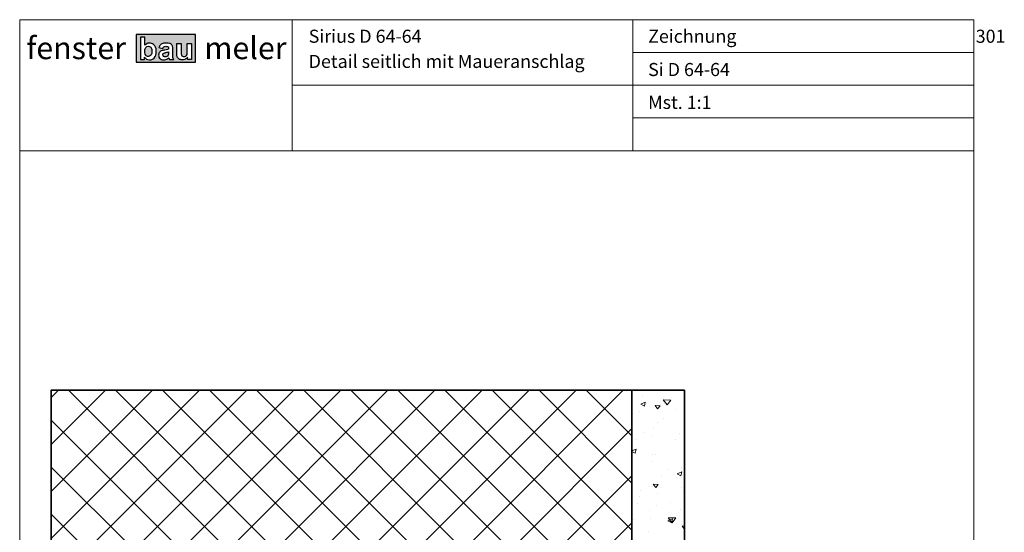
# Model space of a CAD drawing. Extents: x 574 to 1125, y 842 to 2759.
# Drawn here: x 727 to 915, y 1925 to 2023 of the extents above; entities that cross this region are included whole.
import ezdxf

# ---------------------------------------------------------------- set-up
doc = ezdxf.new("R2010")
doc.units = 0
doc.layers.get('0').update_dxf_attribs({"linetype": 'CONTINUOUS', "lineweight": 0})
doc.layers.add('Logo', color=5, linetype='CONTINUOUS')
doc.layers.add('System', color=130, linetype='CONTINUOUS')
for name, color, linetype, lineweight in [('Mauer', 253, 'CONTINUOUS', 35), ('Mauer Schraff', 252, 'CONTINUOUS', 5), ('Text', 130, 'CONTINUOUS', 13)]:
    doc.layers.add(name, color=color, linetype=linetype, lineweight=lineweight)
doc.styles.add('Stil1', font='txt.shx')

msp = doc.modelspace()

# ---------------------------------------------------------------- hatches: boundary and pattern name
at = {"layer": 'Logo'}
h = msp.add_hatch(color=242, dxfattribs=at)
h.paths.add_polyline_path([(749.26, 2019.79), (749.26, 2014.52), (760.59, 2014.52), (760.59, 2019.79)])
h.paths.add_polyline_path([(754.69, 2018.16, -0.074718), (755.55, 2018.12, -0.16446), (756.07, 2017.84, -0.138062), (756.21, 2017.57, -0.060122), (756.27, 2017.05), (756.26, 2015.77, 0.114986), (756.44, 2015.03), (755.64, 2015.03), (755.53, 2015.36, -0.168707), (754.7, 2014.96, -0.050666), (754.33, 2014.98, -0.258835), (753.63, 2015.49, -0.20347), (753.63, 2016.23, -0.203606), (754.07, 2016.67, -0.057286), (754.72, 2016.84, 0.015978), (755.24, 2016.96, 0.031197), (755.46, 2017.04, 0.067178), (755.45, 2017.27, 0.10249), (755.38, 2017.42, 0.151501), (755.21, 2017.52, 0.051258), (754.94, 2017.55, 0.079009), (754.68, 2017.52, 0.173094), (754.46, 2017.34, 0.034047), (754.37, 2017.16), (753.63, 2017.3), (753.67, 2017.4, -0.137878), (754.04, 2017.94, -0.135392)], flags=16)
h.paths.add_polyline_path([(753.11, 2016.7), (753.11, 2016.49, -0.194083), (752.68, 2015.32, -0.213328), (751.8, 2014.96, -0.234829), (750.86, 2015.48), (750.86, 2015.03), (750.1, 2015.03), (750.1, 2019.28), (750.92, 2019.28), (750.92, 2017.75, -0.203122), (751.76, 2018.17, -0.184626), (752.6, 2017.9, -0.232901)], flags=16)
h.paths.add_polyline_path([(755.46, 2016.5, -0.040988), (755.45, 2016.03, -0.2091), (755.26, 2015.69, -0.101874), (754.97, 2015.55, -0.089689), (754.7, 2015.54, -0.217537), (754.4, 2015.78, -0.187453), (754.39, 2016.07, -0.200541), (754.59, 2016.27, -0.062145), (754.79, 2016.34, 0.022073)], flags=0)
h.paths.add_polyline_path([(752.26, 2016.82), (752.26, 2016.31, -0.162512), (752.07, 2015.81, -0.240721), (751.6, 2015.6, -0.235617), (751.11, 2015.86, -0.171321), (750.93, 2016.34), (750.92, 2016.71, -0.189471), (751.13, 2017.34, -0.216263), (751.6, 2017.55, -0.203965), (752.05, 2017.36, -0.158749)], flags=0)
h.paths.add_polyline_path([(757.05, 2018.11), (757.87, 2018.11), (757.87, 2016.25, 0.018933), (757.91, 2015.9, 0.353986), (758.38, 2015.58, 0.3159), (758.98, 2015.98, 0.073472), (759.03, 2016.5), (759.03, 2018.1), (759.85, 2018.1), (759.85, 2015.02), (759.09, 2015.02), (759.09, 2015.48, -0.134221), (758.57, 2015.05, -0.107839), (758.05, 2014.96, -0.15387), (757.43, 2015.14, -0.183254), (757.13, 2015.57, -0.085708), (757.05, 2016.11)], flags=16)
at = {"layer": 'Mauer Schraff'}
h = msp.add_hatch(dxfattribs=at)
h.set_pattern_fill('ANSI37', color=256, scale=2, angle=-90, style=0)
h.set_pattern_definition([(225, (3339.6647, 1961.834), (-4.490128, 4.490128), []), (135, (3339.6647, 1961.834), (4.490128, 4.490128), [])])
h.paths.add_polyline_path([(748.87, 1921.98), (843.86, 1921.98), (843.86, 1951.91), (733.06, 1951.91), (733.06, 1781.91), (748.87, 1781.91)])
h = msp.add_hatch(dxfattribs=at)
h.set_pattern_fill('AR-CONC', color=256, scale=0.05, angle=-45, style=0)
h.set_pattern_definition([(175, (3336.665, 1941.834), (-5.87767, -7.004733), [0.9525, -10.4775]), (230, (3336.665, 1941.834), (-5.50885, 8.000894), [0.762, -8.382]), (124.549, (3336.175, 1941.25), (-11.386512, 0.996108), [0.8095, -8.9045]), (178.8158, (3334.869, 1943.63), (-8.09767, -11.07051), [1.42875, -15.71625]), (128.3644, (3334.194, 1942.707), (-17.14132, 0.35431), [1.21425, -13.35675]), (233.816, (3334.869, 1943.63), (-17.14132, 0.35428), [1.143, -12.573]), (204, (3334.4196, 1942.283), (-1.744763, -8.976028), [0.9525, -10.4775]), (259, (3334.42, 1942.283), (-8.69706, 4.326996), [0.762, -8.382]), (153.5486, (3334.274, 1941.535), (-10.441823, -4.649002), [0.8095, -8.9045]), (187.5, (3336.6647, 1941.8338), (-3.0986707, 2.8802735), [0, -8.2804, 0, -8.509, 0, -8.41375]), (217.5, (3336.6647, 1941.834), (-5.90435, 1.179486), [0, -4.8514, 0, -8.0899, 0, -3.20675]), (257.5, (3338.6673, 1943.8364), (-4.59131, -4.996393), [0, -3.175, 0, -9.906, 0, -13.1445]), (267.5, (3339.565, 1944.7345), (-6.13612, -4.338195), [0, -4.1275, 0, -6.5786, 0, -9.3345])])
h.paths.add_polyline_path([(843.86, 1921.98), (840.53, 1911.98), (840.53, 1906.98), (853.86, 1906.98), (853.86, 1951.91), (843.86, 1951.91)])

# ---------------------------------------------------------------- linework, layer by layer
for p, q in [((779.01, 2022.63), (779.01, 1997.63)), ((844.06, 2022.63), (844.06, 1997.63)), ((909.06, 2022.63), (909.06, 2015.63)), ((844.06, 2016.38), (909.06, 2016.38)), ((779.01, 2010.13), (844.06, 2010.13)), ((844.06, 2010.13), (909.06, 2010.13)), ((844.06, 2003.88), (909.06, 2003.88)), ((727.06, 1997.63), (909.06, 1997.63))]:
    msp.add_line(p, q)
msp.add_lwpolyline([(909.06, 1741.63), (909.06, 2022.63), (727.06, 2022.63), (727.06, 1741.63)], close=True)
at = {"layer": 'Logo', "color": 242}
msp.add_lwpolyline([(749.26, 2014.52), (760.59, 2014.52), (760.59, 2019.79), (749.26, 2019.79)], close=True, dxfattribs=at)
for points in [[(750.1, 2015.03), (750.86, 2015.03), (750.86, 2015.48, 0.234829), (751.8, 2014.96, 0.213328), (752.68, 2015.32, 0.194083), (753.11, 2016.49), (753.11, 2016.7, 0.232901), (752.6, 2017.9, 0.184626), (751.76, 2018.17, 0.203122), (750.92, 2017.75), (750.92, 2019.28), (750.1, 2019.28)], [(751.11, 2015.86, -0.163915), (750.93, 2016.32), (750.92, 2016.75, -0.176835), (751.13, 2017.34, -0.216263), (751.6, 2017.55, -0.203965), (752.05, 2017.36, -0.158749), (752.26, 2016.82), (752.26, 2016.31, -0.177741), (752.04, 2015.78, -0.217582), (751.6, 2015.6, -0.235617)], [(755.53, 2015.36), (755.64, 2015.03), (756.44, 2015.03, -0.122116), (756.26, 2015.82), (756.27, 2017.05, 0.060122), (756.21, 2017.57, 0.138062), (756.07, 2017.84, 0.149388), (755.61, 2018.11, 0.079396), (754.69, 2018.16, 0.135392), (754.04, 2017.94, 0.137878), (753.67, 2017.4), (753.63, 2017.3), (754.37, 2017.16, -0.034047), (754.46, 2017.34, -0.173094), (754.68, 2017.52, -0.079009), (754.94, 2017.55, -0.047862), (755.19, 2017.52, -0.164816), (755.38, 2017.42, -0.10249), (755.45, 2017.27, -0.067178), (755.46, 2017.04, -0.031197), (755.24, 2016.96, -0.015978), (754.72, 2016.84, 0.057286), (754.07, 2016.67, 0.203606), (753.63, 2016.23, 0.20347), (753.63, 2015.49, 0.258835), (754.33, 2014.98, 0.050666), (754.7, 2014.96, 0.168707)], [(757.87, 2016.25, 0.018933), (757.91, 2015.9, 0.353986), (758.38, 2015.58, 0.3159), (758.98, 2015.98, 0.073472), (759.03, 2016.5), (759.03, 2018.1), (759.85, 2018.1), (759.85, 2015.02), (759.09, 2015.02), (759.09, 2015.48, -0.134221), (758.57, 2015.05, -0.107839), (758.05, 2014.96, -0.15387), (757.43, 2015.14, -0.183254), (757.13, 2015.57, -0.085708), (757.05, 2016.11), (757.05, 2018.11), (757.87, 2018.11)], [(755.45, 2016.03, -0.2091), (755.26, 2015.69, -0.101874), (754.97, 2015.55, -0.089689), (754.7, 2015.54, -0.217537), (754.4, 2015.78, -0.187453), (754.39, 2016.07, -0.162046), (754.54, 2016.24, -0.072638), (754.78, 2016.33, 0.022621), (755.46, 2016.5, -0.040988)]]:
    msp.add_lwpolyline(points, format="xyb", close=True, dxfattribs=at)
at = {"layer": 'Mauer'}
for points in [[(748.87, 1921.98), (843.86, 1921.98), (843.86, 1951.91), (733.06, 1951.91), (733.06, 1781.91), (748.87, 1781.91)], [(843.86, 1921.98), (840.53, 1911.98), (840.53, 1906.98), (853.86, 1906.98), (853.86, 1951.91), (843.86, 1951.91)]]:
    msp.add_lwpolyline(points, close=True, dxfattribs=at)

# ---------------------------------------------------------------- texts
at = {"layer": 'Logo', "char_height": 4.25, "width": 559.0345, "attachment_point": 1, "style": 'Stil1'}
for s, insert in [('{\\fArial|b1|i0|c0|p34;fenster}', (728.34, 2019.35)), ('{\\fArial|b1|i0|c0|p34;meler}', (762.28, 2019.35))]:
    msp.add_mtext(s, dxfattribs=dict(at, insert=insert))
at = {"layer": 'System', "char_height": 2.5, "width": 181.9444, "attachment_point": 1, "style": 'Stil1'}
for s, insert in [('\\pt25;{\\fArial|b0|i0|c0|p34;Sirius D 64-64}', (782.19, 2020.72)), ('{\\fArial|b0|i0|c0|p34;Si D 64-64}', (846.95, 2014.37))]:
    msp.add_mtext(s, dxfattribs=dict(at, insert=insert))
at = {"layer": 'Text', "char_height": 2.5, "attachment_point": 1, "style": 'Stil1'}
for s, insert, width in [('\\pt25;{\\fArial|b0|i0|c0|p34;Zeichnung ^I301}', (846.95, 2020.72), 181.9444), ('{\\fArial|b0|i0|c0|p34;\\PDetail seitlich mit Maueranschlag}', (782.19, 2020.09), 114.6401), ('{\\fArial|b0|i0|c0|p34;Mst. 1:1}', (846.95, 2008.1), 181.9444)]:
    msp.add_mtext(s, dxfattribs=dict(at, insert=insert, width=width))

doc.saveas('drawing.dxf')
